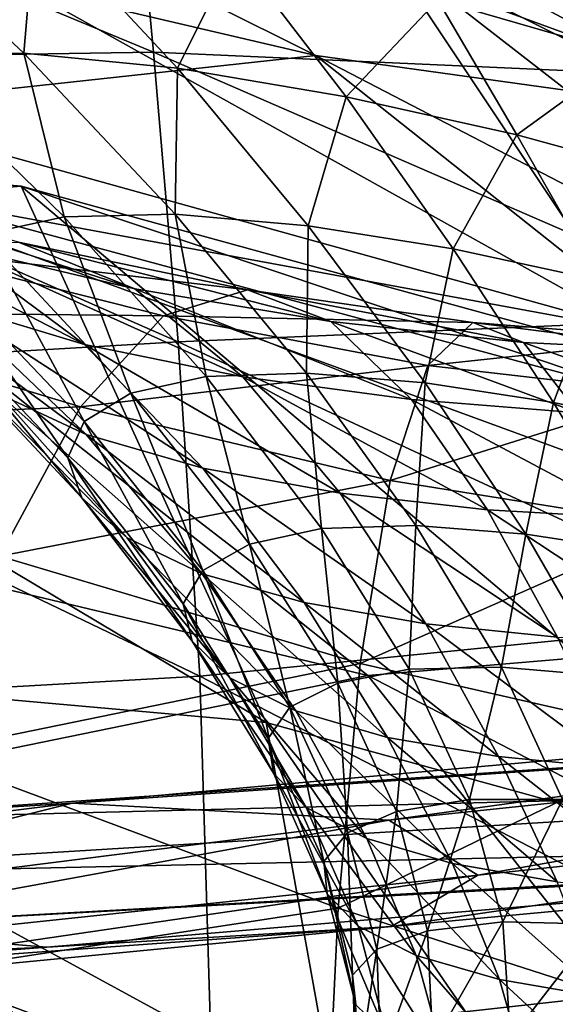
# Model space of a CAD drawing. Extents: x -0.46 to 0.54, y -0.36 to 0.32.
# Drawn here: x 0.16 to 0.2, y 0.13 to 0.2 of the extents above; entities that cross this region are included whole.
import ezdxf

# ---------------------------------------------------------------- set-up
doc = ezdxf.new("R2010")
doc.units = 0
doc.header["$MEASUREMENT"] = 0
for name, color, linetype in [('BODY', 140, 'CONTINUOUS'), ('GLASS', 130, 'CONTINUOUS'), ('GREY_P', 254, 'CONTINUOUS')]:
    doc.layers.add(name, color=color, linetype=linetype)

msp = doc.modelspace()

# ---------------------------------------------------------------- linework, layer by layer
at = {"layer": 'BODY'}
for points in [[(0.170252, 0.211964, 0.284221), (0.126339, 0.214554, 0.245117), (0.171769, 0.195689, 0.280852)], [(0.171769, 0.195689, 0.280852), (0.126339, 0.214554, 0.245117), (0.128867, 0.195018, 0.243524)], [(0.21364, 0.19382, 0.316849), (0.170252, 0.211964, 0.284221), (0.171769, 0.195689, 0.280852)], [(0.213395, 0.205688, 0.321976), (0.170252, 0.211964, 0.284221), (0.21364, 0.19382, 0.316849)], [(0.163503, 0.205258, 0.419339), (0.162674, 0.195621, 0.437425), (0.150846, 0.20667, 0.411987)], [(0.150846, 0.20667, 0.411987), (0.162674, 0.195621, 0.437425), (0.153793, 0.195542, 0.432625)], [(0.163503, 0.205258, 0.419339), (0.173438, 0.19456, 0.443095), (0.162674, 0.195621, 0.437425)], [(0.177494, 0.202712, 0.427342), (0.173438, 0.19456, 0.443095), (0.163503, 0.205258, 0.419339)], [(0.177494, 0.202712, 0.427342), (0.185273, 0.192557, 0.449243), (0.173438, 0.19456, 0.443095)], [(0.191697, 0.199348, 0.435418), (0.185273, 0.192557, 0.449243), (0.177494, 0.202712, 0.427342)], [(0.202461, 0.202643, 0.426259), (0.204985, 0.195496, 0.442987), (0.191697, 0.199348, 0.435418)], [(0.191697, 0.199348, 0.435418), (0.197252, 0.189884, 0.455429), (0.185273, 0.192557, 0.449243)], [(0.204985, 0.195496, 0.442987), (0.197252, 0.189884, 0.455429), (0.191697, 0.199348, 0.435418)], [(0.171769, 0.195689, 0.280852), (0.128867, 0.195018, 0.243524), (0.1735, 0.175375, 0.279078)], [(0.162674, 0.195621, 0.437425), (0.165493, 0.184142, 0.458478), (0.153793, 0.195542, 0.432625)], [(0.153793, 0.195542, 0.432625), (0.165493, 0.184142, 0.458478), (0.159811, 0.182898, 0.455652)], [(0.173438, 0.19456, 0.443095), (0.173283, 0.184314, 0.46219), (0.162674, 0.195621, 0.437425)], [(0.162674, 0.195621, 0.437425), (0.173283, 0.184314, 0.46219), (0.165493, 0.184142, 0.458478)], [(0.21364, 0.19382, 0.316849), (0.171769, 0.195689, 0.280852), (0.214449, 0.177117, 0.313404)], [(0.214449, 0.177117, 0.313404), (0.171769, 0.195689, 0.280852), (0.1735, 0.175375, 0.279078)], [(0.204985, 0.195496, 0.442987), (0.208447, 0.186822, 0.461214), (0.197252, 0.189884, 0.455429)], [(0.1735, 0.175375, 0.279078), (0.128867, 0.195018, 0.243524), (0.131312, 0.172882, 0.243486)], [(0.173438, 0.19456, 0.443095), (0.18261, 0.183503, 0.466532), (0.173283, 0.184314, 0.46219)], [(0.185273, 0.192557, 0.449243), (0.18261, 0.183503, 0.466532), (0.173438, 0.19456, 0.443095)], [(0.185273, 0.192557, 0.449243), (0.192788, 0.181879, 0.4712), (0.18261, 0.183503, 0.466532)], [(0.197252, 0.189884, 0.455429), (0.192788, 0.181879, 0.4712), (0.185273, 0.192557, 0.449243)], [(0.108675, 0.191029, 0.047894), (0.16248, 0.186287, 0.107433), (0.154293, 0.185601, 0.109627)], [(0.179661, 0.148656, 0.064359), (0.16248, 0.186287, 0.107433), (0.108675, 0.191029, 0.047894)], [(0.179661, 0.148656, 0.064359), (0.108675, 0.191029, 0.047894), (0.136724, 0.152475, 0.016889)], [(0.154293, 0.185601, 0.109627), (0.205822, 0.176101, 0.174137), (0.153776, 0.190557, 0.11707)], [(0.197252, 0.189884, 0.455429), (0.203043, 0.179677, 0.47586), (0.192788, 0.181879, 0.4712)], [(0.208447, 0.186822, 0.461214), (0.203043, 0.179677, 0.47586), (0.197252, 0.189884, 0.455429)], [(0.147091, 0.186578, 0.388599), (0.157525, 0.182146, 0.413268), (0.170463, 0.179091, 0.421148)], [(0.147091, 0.186578, 0.388599), (0.170463, 0.179091, 0.421148), (0.16229, 0.18235, 0.398548)], [(0.146287, 0.185868, 0.40661), (0.157392, 0.178045, 0.432736), (0.166934, 0.175165, 0.43783)], [(0.146287, 0.185868, 0.40661), (0.166934, 0.175165, 0.43783), (0.157525, 0.182146, 0.413268)], [(0.16248, 0.186287, 0.107433), (0.206423, 0.171541, 0.165034), (0.154293, 0.185601, 0.109627)], [(0.16248, 0.186287, 0.107433), (0.213619, 0.172224, 0.163982), (0.206423, 0.171541, 0.165034)], [(0.220464, 0.1374, 0.109436), (0.213619, 0.172224, 0.163982), (0.16248, 0.186287, 0.107433)], [(0.220464, 0.1374, 0.109436), (0.16248, 0.186287, 0.107433), (0.179661, 0.148656, 0.064359)], [(0.154293, 0.185601, 0.109627), (0.206423, 0.171541, 0.165034), (0.205822, 0.176101, 0.174137)], [(0.165493, 0.184142, 0.458478), (0.170186, 0.171757, 0.480395), (0.159811, 0.182898, 0.455652)], [(0.173283, 0.184314, 0.46219), (0.175452, 0.172936, 0.482672), (0.165493, 0.184142, 0.458478)], [(0.165493, 0.184142, 0.458478), (0.175452, 0.172936, 0.482672), (0.170186, 0.171757, 0.480395)], [(0.18261, 0.183503, 0.466532), (0.182498, 0.173157, 0.485587), (0.173283, 0.184314, 0.46219)], [(0.173283, 0.184314, 0.46219), (0.182498, 0.173157, 0.485587), (0.175452, 0.172936, 0.482672)], [(0.18261, 0.183503, 0.466532), (0.190819, 0.172497, 0.488936), (0.182498, 0.173157, 0.485587)], [(0.192788, 0.181879, 0.4712), (0.190819, 0.172497, 0.488936), (0.18261, 0.183503, 0.466532)], [(0.159811, 0.182898, 0.455652), (0.166912, 0.169779, 0.478854), (0.156451, 0.180753, 0.453836)], [(0.159811, 0.182898, 0.455652), (0.170186, 0.171757, 0.480395), (0.166912, 0.169779, 0.478854)], [(0.144528, 0.177502, 0.356219), (0.153609, 0.181962, 0.37674), (0.172474, 0.177183, 0.389924)], [(0.153609, 0.181962, 0.37674), (0.16229, 0.18235, 0.398548), (0.178361, 0.17902, 0.409253)], [(0.153609, 0.181962, 0.37674), (0.178361, 0.17902, 0.409253), (0.172474, 0.177183, 0.389924)], [(0.157525, 0.182146, 0.413268), (0.166934, 0.175165, 0.43783), (0.17802, 0.172903, 0.443892)], [(0.157525, 0.182146, 0.413268), (0.17802, 0.172903, 0.443892), (0.170463, 0.179091, 0.421148)], [(0.16229, 0.18235, 0.398548), (0.170463, 0.179091, 0.421148), (0.184195, 0.176799, 0.429642)], [(0.16229, 0.18235, 0.398548), (0.184195, 0.176799, 0.429642), (0.178361, 0.17902, 0.409253)], [(0.192788, 0.181879, 0.4712), (0.199818, 0.171107, 0.492479), (0.190819, 0.172497, 0.488936)], [(0.203043, 0.179677, 0.47586), (0.199818, 0.171107, 0.492479), (0.192788, 0.181879, 0.4712)], [(0.150071, 0.181443, 0.429), (0.160888, 0.171706, 0.455079), (0.167044, 0.168852, 0.457776)], [(0.150071, 0.181443, 0.429), (0.167044, 0.168852, 0.457776), (0.157392, 0.178045, 0.432736)], [(0.156451, 0.180753, 0.453836), (0.16575, 0.167235, 0.478113), (0.155512, 0.17796, 0.453109)], [(0.156451, 0.180753, 0.453836), (0.166912, 0.169779, 0.478854), (0.16575, 0.167235, 0.478113)], [(0.203043, 0.179677, 0.47586), (0.208826, 0.169198, 0.495954), (0.199818, 0.171107, 0.492479)], [(0.170463, 0.179091, 0.421148), (0.17802, 0.172903, 0.443892), (0.189851, 0.171307, 0.450452)], [(0.170463, 0.179091, 0.421148), (0.189851, 0.171307, 0.450452), (0.184195, 0.176799, 0.429642)], [(0.172474, 0.177183, 0.389924), (0.178361, 0.17902, 0.409253), (0.194156, 0.176723, 0.41986)], [(0.178361, 0.17902, 0.409253), (0.184195, 0.176799, 0.429642), (0.197715, 0.175325, 0.438063)], [(0.178361, 0.17902, 0.409253), (0.197715, 0.175325, 0.438063), (0.194156, 0.176723, 0.41986)], [(0.155512, 0.17796, 0.453109), (0.16575, 0.167235, 0.478113), (0.166749, 0.164415, 0.47821)], [(0.155512, 0.17796, 0.453109), (0.166749, 0.164415, 0.47821), (0.157003, 0.174837, 0.453515)], [(0.157392, 0.178045, 0.432736), (0.167044, 0.168852, 0.457776), (0.17523, 0.166507, 0.461516)], [(0.157392, 0.178045, 0.432736), (0.17523, 0.166507, 0.461516), (0.166934, 0.175165, 0.43783)], [(0.13516, 0.169486, 0.337003), (0.144528, 0.177502, 0.356219), (0.16665, 0.170797, 0.372143)], [(0.144528, 0.177502, 0.356219), (0.172474, 0.177183, 0.389924), (0.16665, 0.170797, 0.372143)], [(0.16665, 0.170797, 0.372143), (0.172474, 0.177183, 0.389924), (0.190997, 0.173701, 0.402992)], [(0.172474, 0.177183, 0.389924), (0.194156, 0.176723, 0.41986), (0.190997, 0.173701, 0.402992)], [(0.214449, 0.177117, 0.313404), (0.1735, 0.175375, 0.279078), (0.215349, 0.15594, 0.311359)], [(0.184195, 0.176799, 0.429642), (0.189851, 0.171307, 0.450452), (0.201537, 0.170383, 0.456974)], [(0.184195, 0.176799, 0.429642), (0.201537, 0.170383, 0.456974), (0.197715, 0.175325, 0.438063)], [(0.190997, 0.173701, 0.402992), (0.194156, 0.176723, 0.41986), (0.208534, 0.175576, 0.429523)], [(0.194156, 0.176723, 0.41986), (0.197715, 0.175325, 0.438063), (0.210022, 0.174709, 0.445726)], [(0.194156, 0.176723, 0.41986), (0.210022, 0.174709, 0.445726), (0.208534, 0.175576, 0.429523)], [(0.190997, 0.173701, 0.402992), (0.208534, 0.175576, 0.429523), (0.207877, 0.171751, 0.414926)], [(0.1735, 0.175375, 0.279078), (0.131312, 0.172882, 0.243486), (0.175006, 0.151912, 0.278625)], [(0.157003, 0.174837, 0.453515), (0.166749, 0.164415, 0.47821), (0.169917, 0.161616, 0.479167)], [(0.157003, 0.174837, 0.453515), (0.169917, 0.161616, 0.479167), (0.160888, 0.171706, 0.455079)], [(0.166934, 0.175165, 0.43783), (0.17523, 0.166507, 0.461516), (0.184851, 0.164741, 0.466015)], [(0.166934, 0.175165, 0.43783), (0.184851, 0.164741, 0.466015), (0.17802, 0.172903, 0.443892)], [(0.215349, 0.15594, 0.311359), (0.1735, 0.175375, 0.279078), (0.175006, 0.151912, 0.278625)], [(0.197715, 0.175325, 0.438063), (0.201537, 0.170383, 0.456974), (0.212191, 0.170122, 0.462922)], [(0.197715, 0.175325, 0.438063), (0.212191, 0.170122, 0.462922), (0.210022, 0.174709, 0.445726)], [(0.16665, 0.170797, 0.372143), (0.190997, 0.173701, 0.402992), (0.188353, 0.165646, 0.387925)], [(0.188353, 0.165646, 0.387925), (0.190997, 0.173701, 0.402992), (0.207877, 0.171751, 0.414926)], [(0.175006, 0.151912, 0.278625), (0.131312, 0.172882, 0.243486), (0.133293, 0.149543, 0.244771)], [(0.175452, 0.172936, 0.482672), (0.178495, 0.161171, 0.502703), (0.170186, 0.171757, 0.480395)], [(0.182498, 0.173157, 0.485587), (0.18355, 0.16227, 0.504648), (0.175452, 0.172936, 0.482672)], [(0.175452, 0.172936, 0.482672), (0.18355, 0.16227, 0.504648), (0.178495, 0.161171, 0.502703)], [(0.17802, 0.172903, 0.443892), (0.184851, 0.164741, 0.466015), (0.195196, 0.163573, 0.47092)], [(0.17802, 0.172903, 0.443892), (0.195196, 0.163573, 0.47092), (0.189851, 0.171307, 0.450452)], [(0.190819, 0.172497, 0.488936), (0.190166, 0.162482, 0.507042), (0.182498, 0.173157, 0.485587)], [(0.182498, 0.173157, 0.485587), (0.190166, 0.162482, 0.507042), (0.18355, 0.16227, 0.504648)], [(0.190819, 0.172497, 0.488936), (0.19788, 0.161879, 0.509713), (0.190166, 0.162482, 0.507042)], [(0.199818, 0.171107, 0.492479), (0.19788, 0.161879, 0.509713), (0.190819, 0.172497, 0.488936)], [(0.160888, 0.171706, 0.455079), (0.169917, 0.161616, 0.479167), (0.175173, 0.159097, 0.480972)], [(0.160888, 0.171706, 0.455079), (0.175173, 0.159097, 0.480972), (0.167044, 0.168852, 0.457776)], [(0.170186, 0.171757, 0.480395), (0.175217, 0.159333, 0.501288), (0.166912, 0.169779, 0.478854)], [(0.170186, 0.171757, 0.480395), (0.178495, 0.161171, 0.502703), (0.175217, 0.159333, 0.501288)], [(0.188353, 0.165646, 0.387925), (0.207877, 0.171751, 0.414926), (0.208156, 0.162457, 0.402378)], [(0.13516, 0.169486, 0.337003), (0.16665, 0.170797, 0.372143), (0.160979, 0.160322, 0.35591)], [(0.160979, 0.160322, 0.35591), (0.16665, 0.170797, 0.372143), (0.188353, 0.165646, 0.387925)], [(0.189851, 0.171307, 0.450452), (0.195196, 0.163573, 0.47092), (0.205465, 0.162984, 0.475835)], [(0.189851, 0.171307, 0.450452), (0.205465, 0.162984, 0.475835), (0.201537, 0.170383, 0.456974)], [(0.199818, 0.171107, 0.492479), (0.206147, 0.160601, 0.512463), (0.19788, 0.161879, 0.509713)], [(0.208826, 0.169198, 0.495954), (0.206147, 0.160601, 0.512463), (0.199818, 0.171107, 0.492479)], [(0.166912, 0.169779, 0.478854), (0.173852, 0.156974, 0.500457), (0.16575, 0.167235, 0.478113)], [(0.166912, 0.169779, 0.478854), (0.175217, 0.159333, 0.501288), (0.173852, 0.156974, 0.500457)], [(0.167044, 0.168852, 0.457776), (0.175173, 0.159097, 0.480972), (0.182331, 0.157067, 0.483568)], [(0.167044, 0.168852, 0.457776), (0.182331, 0.157067, 0.483568), (0.17523, 0.166507, 0.461516)], [(0.16575, 0.167235, 0.478113), (0.173852, 0.156974, 0.500457), (0.174473, 0.154365, 0.500241)], [(0.16575, 0.167235, 0.478113), (0.174473, 0.154365, 0.500241), (0.166749, 0.164415, 0.47821)], [(0.17523, 0.166507, 0.461516), (0.182331, 0.157067, 0.483568), (0.190855, 0.155581, 0.486755)], [(0.17523, 0.166507, 0.461516), (0.190855, 0.155581, 0.486755), (0.184851, 0.164741, 0.466015)], [(0.160979, 0.160322, 0.35591), (0.188353, 0.165646, 0.387925), (0.186254, 0.152789, 0.374613)], [(0.186254, 0.152789, 0.374613), (0.188353, 0.165646, 0.387925), (0.208156, 0.162457, 0.402378)], [(0.166749, 0.164415, 0.47821), (0.174473, 0.154365, 0.500241), (0.177117, 0.151783, 0.500661)], [(0.166749, 0.164415, 0.47821), (0.177117, 0.151783, 0.500661), (0.169917, 0.161616, 0.479167)], [(0.184851, 0.164741, 0.466015), (0.190855, 0.155581, 0.486755), (0.200101, 0.154647, 0.490289)], [(0.184851, 0.164741, 0.466015), (0.200101, 0.154647, 0.490289), (0.195196, 0.163573, 0.47092)], [(0.195196, 0.163573, 0.47092), (0.200101, 0.154647, 0.490289), (0.209338, 0.154232, 0.493893)], [(0.195196, 0.163573, 0.47092), (0.209338, 0.154232, 0.493893), (0.205465, 0.162984, 0.475835)], [(0.190166, 0.162482, 0.507042), (0.189696, 0.152393, 0.524001), (0.18355, 0.16227, 0.504648)], [(0.186254, 0.152789, 0.374613), (0.208156, 0.162457, 0.402378), (0.209339, 0.14754, 0.391774)], [(0.190166, 0.162482, 0.507042), (0.196162, 0.152531, 0.526134), (0.189696, 0.152393, 0.524001)], [(0.19788, 0.161879, 0.509713), (0.196162, 0.152531, 0.526134), (0.190166, 0.162482, 0.507042)], [(0.18355, 0.16227, 0.504648), (0.184682, 0.151411, 0.522179), (0.178495, 0.161171, 0.502703)], [(0.18355, 0.16227, 0.504648), (0.189696, 0.152393, 0.524001), (0.184682, 0.151411, 0.522179)], [(0.19788, 0.161879, 0.509713), (0.203628, 0.151898, 0.528422), (0.196162, 0.152531, 0.526134)], [(0.206147, 0.160601, 0.512463), (0.203628, 0.151898, 0.528422), (0.19788, 0.161879, 0.509713)], [(0.169917, 0.161616, 0.479167), (0.177117, 0.151783, 0.500661), (0.181735, 0.149468, 0.501712)], [(0.169917, 0.161616, 0.479167), (0.181735, 0.149468, 0.501712), (0.175173, 0.159097, 0.480972)], [(0.178495, 0.161171, 0.502703), (0.181336, 0.149724, 0.520742), (0.175217, 0.159333, 0.501288)], [(0.178495, 0.161171, 0.502703), (0.184682, 0.151411, 0.522179), (0.181336, 0.149724, 0.520742)], [(0.155541, 0.146515, 0.341073), (0.160979, 0.160322, 0.35591), (0.186254, 0.152789, 0.374613)], [(0.175217, 0.159333, 0.501288), (0.179803, 0.147535, 0.519738), (0.173852, 0.156974, 0.500457)], [(0.175173, 0.159097, 0.480972), (0.181735, 0.149468, 0.501712), (0.188175, 0.147614, 0.503362)], [(0.175173, 0.159097, 0.480972), (0.188175, 0.147614, 0.503362), (0.182331, 0.157067, 0.483568)], [(0.175217, 0.159333, 0.501288), (0.181336, 0.149724, 0.520742), (0.179803, 0.147535, 0.519738)], [(0.173852, 0.156974, 0.500457), (0.179803, 0.147535, 0.519738), (0.180169, 0.145101, 0.519195)], [(0.173852, 0.156974, 0.500457), (0.180169, 0.145101, 0.519195), (0.174473, 0.154365, 0.500241)], [(0.182331, 0.157067, 0.483568), (0.188175, 0.147614, 0.503362), (0.195946, 0.146271, 0.505487)], [(0.182331, 0.157067, 0.483568), (0.195946, 0.146271, 0.505487), (0.190855, 0.155581, 0.486755)], [(0.215349, 0.15594, 0.311359), (0.175006, 0.151912, 0.278625), (0.215767, 0.130819, 0.31031)], [(0.190855, 0.155581, 0.486755), (0.195946, 0.146271, 0.505487), (0.20445, 0.14544, 0.507932)], [(0.190855, 0.155581, 0.486755), (0.20445, 0.14544, 0.507932), (0.200101, 0.154647, 0.490289)], [(0.174473, 0.154365, 0.500241), (0.180169, 0.145101, 0.519195), (0.182482, 0.142684, 0.519132)], [(0.174473, 0.154365, 0.500241), (0.182482, 0.142684, 0.519132), (0.177117, 0.151783, 0.500661)], [(0.155541, 0.146515, 0.341073), (0.186254, 0.152789, 0.374613), (0.184709, 0.135623, 0.362853)], [(0.184709, 0.135623, 0.362853), (0.186254, 0.152789, 0.374613), (0.209339, 0.14754, 0.391774)], [(0.187799, 0.103459, 0.026508), (0.179661, 0.148656, 0.064359), (0.136724, 0.152475, 0.016889)], [(0.187799, 0.103459, 0.026508), (0.136724, 0.152475, 0.016889), (0.157921, 0.10612, -0.006528)], [(0.189696, 0.152393, 0.524001), (0.188812, 0.142423, 0.538949), (0.184682, 0.151411, 0.522179)], [(0.189696, 0.152393, 0.524001), (0.193914, 0.143246, 0.540834), (0.188812, 0.142423, 0.538949)], [(0.196162, 0.152531, 0.526134), (0.193914, 0.143246, 0.540834), (0.189696, 0.152393, 0.524001)], [(0.196162, 0.152531, 0.526134), (0.200449, 0.143252, 0.542936), (0.193914, 0.143246, 0.540834)], [(0.203628, 0.151898, 0.528422), (0.200449, 0.143252, 0.542936), (0.196162, 0.152531, 0.526134)], [(0.175006, 0.151912, 0.278625), (0.133293, 0.149543, 0.244771), (0.175789, 0.126395, 0.279142)], [(0.215767, 0.130819, 0.31031), (0.175006, 0.151912, 0.278625), (0.175789, 0.126395, 0.279142)], [(0.177117, 0.151783, 0.500661), (0.182482, 0.142684, 0.519132), (0.186713, 0.140511, 0.519555)], [(0.177117, 0.151783, 0.500661), (0.186713, 0.140511, 0.519555), (0.181735, 0.149468, 0.501712)], [(0.184682, 0.151411, 0.522179), (0.185364, 0.14091, 0.537354), (0.181336, 0.149724, 0.520742)], [(0.184682, 0.151411, 0.522179), (0.188812, 0.142423, 0.538949), (0.185364, 0.14091, 0.537354)], [(0.175789, 0.126395, 0.279142), (0.133293, 0.149543, 0.244771), (0.134443, 0.126785, 0.247161)], [(0.181336, 0.149724, 0.520742), (0.183713, 0.1389, 0.5361), (0.179803, 0.147535, 0.519738)], [(0.181336, 0.149724, 0.520742), (0.185364, 0.14091, 0.537354), (0.183713, 0.1389, 0.5361)], [(0.181735, 0.149468, 0.501712), (0.186713, 0.140511, 0.519555), (0.192726, 0.138764, 0.520452)], [(0.181735, 0.149468, 0.501712), (0.192726, 0.138764, 0.520452), (0.188175, 0.147614, 0.503362)], [(0.216189, 0.095617, 0.057881), (0.220464, 0.1374, 0.109436), (0.179661, 0.148656, 0.064359)], [(0.216189, 0.095617, 0.057881), (0.179661, 0.148656, 0.064359), (0.187799, 0.103459, 0.026508)], [(0.179803, 0.147535, 0.519738), (0.183713, 0.1389, 0.5361), (0.183946, 0.136635, 0.535214)], [(0.179803, 0.147535, 0.519738), (0.183946, 0.136635, 0.535214), (0.180169, 0.145101, 0.519195)], [(0.184709, 0.135623, 0.362853), (0.209339, 0.14754, 0.391774), (0.211352, 0.127042, 0.382839)], [(0.188175, 0.147614, 0.503362), (0.192726, 0.138764, 0.520452), (0.200059, 0.137489, 0.521757)], [(0.188175, 0.147614, 0.503362), (0.200059, 0.137489, 0.521757), (0.195946, 0.146271, 0.505487)], [(0.150411, 0.130372, 0.327359), (0.155541, 0.146515, 0.341073), (0.184709, 0.135623, 0.362853)], [(0.195946, 0.146271, 0.505487), (0.200059, 0.137489, 0.521757), (0.208146, 0.136687, 0.523389)], [(0.195946, 0.146271, 0.505487), (0.208146, 0.136687, 0.523389), (0.20445, 0.14544, 0.507932)], [(0.180169, 0.145101, 0.519195), (0.183946, 0.136635, 0.535214), (0.186112, 0.134365, 0.534717)], [(0.180169, 0.145101, 0.519195), (0.186112, 0.134365, 0.534717), (0.182482, 0.142684, 0.519132)], [(0.193914, 0.143246, 0.540834), (0.190988, 0.134053, 0.553299), (0.188812, 0.142423, 0.538949)], [(0.193914, 0.143246, 0.540834), (0.196257, 0.134677, 0.555407), (0.190988, 0.134053, 0.553299)], [(0.200449, 0.143252, 0.542936), (0.196257, 0.134677, 0.555407), (0.193914, 0.143246, 0.540834)], [(0.200449, 0.143252, 0.542936), (0.203018, 0.134503, 0.557672), (0.196257, 0.134677, 0.555407)], [(0.182482, 0.142684, 0.519132), (0.186112, 0.134365, 0.534717), (0.190183, 0.132306, 0.534626)], [(0.182482, 0.142684, 0.519132), (0.190183, 0.132306, 0.534626), (0.186713, 0.140511, 0.519555)], [(0.188812, 0.142423, 0.538949), (0.187432, 0.132746, 0.55143), (0.185364, 0.14091, 0.537354)], [(0.188812, 0.142423, 0.538949), (0.190988, 0.134053, 0.553299), (0.187432, 0.132746, 0.55143)], [(0.185364, 0.14091, 0.537354), (0.185728, 0.130937, 0.549857), (0.183713, 0.1389, 0.5361)], [(0.185364, 0.14091, 0.537354), (0.187432, 0.132746, 0.55143), (0.185728, 0.130937, 0.549857)], [(0.186713, 0.140511, 0.519555), (0.190183, 0.132306, 0.534626), (0.196028, 0.130631, 0.534946)], [(0.186713, 0.140511, 0.519555), (0.196028, 0.130631, 0.534946), (0.192726, 0.138764, 0.520452)], [(0.183713, 0.1389, 0.5361), (0.185728, 0.130937, 0.549857), (0.18595, 0.128856, 0.548614)], [(0.183713, 0.1389, 0.5361), (0.18595, 0.128856, 0.548614), (0.183946, 0.136635, 0.535214)], [(0.192726, 0.138764, 0.520452), (0.196028, 0.130631, 0.534946), (0.2032, 0.129384, 0.535658)], [(0.192726, 0.138764, 0.520452), (0.2032, 0.129384, 0.535658), (0.200059, 0.137489, 0.521757)], [(0.183946, 0.136635, 0.535214), (0.18595, 0.128856, 0.548614), (0.188137, 0.126738, 0.547729)], [(0.183946, 0.136635, 0.535214), (0.188137, 0.126738, 0.547729), (0.186112, 0.134365, 0.534717)], [(0.150411, 0.130372, 0.327359), (0.184709, 0.135623, 0.362853), (0.183706, 0.114854, 0.352309)], [(0.183706, 0.114854, 0.352309), (0.184709, 0.135623, 0.362853), (0.211352, 0.127042, 0.382839)], [(0.186112, 0.134365, 0.534717), (0.188137, 0.126738, 0.547729), (0.19225, 0.12479, 0.547227)], [(0.186112, 0.134365, 0.534717), (0.19225, 0.12479, 0.547227), (0.190183, 0.132306, 0.534626)], [(0.190988, 0.134053, 0.553299), (0.187707, 0.124997, 0.56341), (0.187432, 0.132746, 0.55143)], [(0.190988, 0.134053, 0.553299), (0.191343, 0.126063, 0.565648), (0.187707, 0.124997, 0.56341)], [(0.196257, 0.134677, 0.555407), (0.191343, 0.126063, 0.565648), (0.190988, 0.134053, 0.553299)], [(0.196257, 0.134677, 0.555407), (0.196808, 0.126454, 0.568108), (0.191343, 0.126063, 0.565648)], [(0.203018, 0.134503, 0.557672), (0.196808, 0.126454, 0.568108), (0.196257, 0.134677, 0.555407)], [(0.203018, 0.134503, 0.557672), (0.20388, 0.126068, 0.570691), (0.196808, 0.126454, 0.568108)], [(0.187432, 0.132746, 0.55143), (0.186026, 0.123421, 0.561463), (0.185728, 0.130937, 0.549857)], [(0.187432, 0.132746, 0.55143), (0.187707, 0.124997, 0.56341), (0.186026, 0.123421, 0.561463)], [(0.190183, 0.132306, 0.534626), (0.19225, 0.12479, 0.547227), (0.198152, 0.123176, 0.547131)], [(0.190183, 0.132306, 0.534626), (0.198152, 0.123176, 0.547131), (0.196028, 0.130631, 0.534946)], [(0.215767, 0.130819, 0.31031), (0.175789, 0.126395, 0.279142), (0.215052, 0.10242, 0.309763)], [(0.185728, 0.130937, 0.549857), (0.186026, 0.123421, 0.561463), (0.186356, 0.12155, 0.559853)], [(0.185728, 0.130937, 0.549857), (0.186356, 0.12155, 0.559853), (0.18595, 0.128856, 0.548614)], [(0.196028, 0.130631, 0.534946), (0.198152, 0.123176, 0.547131), (0.205397, 0.121938, 0.547453)], [(0.196028, 0.130631, 0.534946), (0.205397, 0.121938, 0.547453), (0.2032, 0.129384, 0.535658)], [(0.145629, 0.113383, 0.314443), (0.150411, 0.130372, 0.327359), (0.183706, 0.114854, 0.352309)]]:
    msp.add_3dface(points, dxfattribs=at)
at = {"layer": 'GLASS'}
for points in [[(0.183141, 0.195458, 0.395339), (0.07995, 0.219595, 0.370016), (0.123424, 0.225242, 0.329861)], [(0.218265, 0.190557, 0.34603), (0.183141, 0.195458, 0.395339), (0.123424, 0.225242, 0.329861)], [(0.218265, 0.190557, 0.34603), (0.123424, 0.225242, 0.329861), (0.160045, 0.219595, 0.282194)], [(0.183141, 0.195458, 0.395339), (0.13817, 0.190557, 0.433851), (0.07995, 0.219595, 0.370016)], [(0.205822, 0.176101, 0.174137), (0.187978, 0.202936, 0.229403), (0.128001, 0.219595, 0.163641)], [(0.205822, 0.176101, 0.174137), (0.128001, 0.219595, 0.163641), (0.153776, 0.190557, 0.11707)], [(0.241781, 0.176101, 0.288396), (0.218265, 0.190557, 0.34603), (0.160045, 0.219595, 0.282194)], [(0.241781, 0.176101, 0.288396), (0.160045, 0.219595, 0.282194), (0.187978, 0.202936, 0.229403)], [(0.25251, 0.152815, 0.225329), (0.241781, 0.176101, 0.288396), (0.187978, 0.202936, 0.229403)], [(0.25251, 0.152815, 0.225329), (0.187978, 0.202936, 0.229403), (0.205822, 0.176101, 0.174137)], [(0.233011, 0.155872, 0.45002), (0.13817, 0.190557, 0.433851), (0.183141, 0.195458, 0.395339)], [(0.266885, 0.151964, 0.39934), (0.233011, 0.155872, 0.45002), (0.183141, 0.195458, 0.395339)], [(0.266885, 0.151964, 0.39934), (0.183141, 0.195458, 0.395339), (0.218265, 0.190557, 0.34603)], [(0.186789, 0.151964, 0.487161), (0.085607, 0.176101, 0.459636), (0.13817, 0.190557, 0.433851)], [(0.233011, 0.155872, 0.45002), (0.186789, 0.151964, 0.487161), (0.13817, 0.190557, 0.433851)], [(0.186789, 0.151964, 0.487161), (0.130538, 0.140436, 0.508902), (0.085607, 0.176101, 0.459636)], [(0.270533, 0.108471, 0.491162), (0.186789, 0.151964, 0.487161), (0.233011, 0.155872, 0.45002)], [(0.223371, 0.105751, 0.527272), (0.130538, 0.140436, 0.508902), (0.186789, 0.151964, 0.487161)], [(0.270533, 0.108471, 0.491162), (0.223371, 0.105751, 0.527272), (0.186789, 0.151964, 0.487161)], [(0.164345, 0.097729, 0.54597), (0.067078, 0.121866, 0.514151), (0.130538, 0.140436, 0.508902)], [(0.223371, 0.105751, 0.527272), (0.164345, 0.097729, 0.54597), (0.130538, 0.140436, 0.508902)]]:
    msp.add_3dface(points, dxfattribs=at)
at = {"layer": 'GREY_P'}
for points in [[(0.257864, 0.149427, 0.101198), (0.166059, 0.143005, 0.039065), (0.253152, 0.15082, 0.080366)], [(0.253152, 0.15082, 0.080366), (0.166059, 0.143005, 0.039065), (0.188262, 0.141795, 0.032724)], [(0.253152, 0.15082, 0.080366), (0.188262, 0.141795, 0.032724), (0.258597, 0.149221, 0.06977)], [(0.257864, 0.149427, 0.101198), (0.147273, 0.14182, 0.047786), (0.166059, 0.143005, 0.039065)], [(0.24113, 0.144226, 0.10104), (0.147273, 0.14182, 0.047786), (0.257864, 0.149427, 0.101198)], [(0.258597, 0.149221, 0.06977), (0.188262, 0.141795, 0.032724), (0.194502, 0.137948, 0.029832)], [(0.258597, 0.149221, 0.06977), (0.194502, 0.137948, 0.029832), (0.261461, 0.145057, 0.066717)], [(0.261461, 0.145057, 0.066717), (0.194502, 0.137948, 0.029832), (0.18845, 0.134346, 0.033006)], [(0.261461, 0.145057, 0.066717), (0.18845, 0.134346, 0.033006), (0.2601, 0.141068, 0.072022)], [(0.259414, 0.14056, 0.10152), (0.137151, 0.137844, 0.049176), (0.24113, 0.144226, 0.10104)], [(0.24113, 0.144226, 0.10104), (0.137151, 0.137844, 0.049176), (0.147273, 0.14182, 0.047786)], [(0.147273, 0.14182, 0.047786), (0.09714, 0.134443, 0.004235), (0.166059, 0.143005, 0.039065)], [(0.166059, 0.143005, 0.039065), (0.09714, 0.134443, 0.004235), (0.133634, 0.134907, 0.004549)], [(0.166059, 0.143005, 0.039065), (0.133634, 0.134907, 0.004549), (0.188262, 0.141795, 0.032724)], [(0.188262, 0.141795, 0.032724), (0.133634, 0.134907, 0.004549), (0.129806, 0.131084, -0.000369)], [(0.188262, 0.141795, 0.032724), (0.129806, 0.131084, -0.000369), (0.194502, 0.137948, 0.029832)], [(0.2601, 0.141068, 0.072022), (0.18845, 0.134346, 0.033006), (0.164285, 0.132887, 0.038634)], [(0.2601, 0.141068, 0.072022), (0.164285, 0.132887, 0.038634), (0.238963, 0.139257, 0.076915)], [(0.259414, 0.14056, 0.10152), (0.147467, 0.134283, 0.047826), (0.137151, 0.137844, 0.049176)], [(0.238963, 0.139257, 0.076915), (0.147467, 0.134283, 0.047826), (0.259414, 0.14056, 0.10152)], [(0.238963, 0.139257, 0.076915), (0.164285, 0.132887, 0.038634), (0.147467, 0.134283, 0.047826)], [(0.194502, 0.137948, 0.029832), (0.129806, 0.131084, -0.000369), (0.133634, 0.12904, 0.004549)], [(0.194502, 0.137948, 0.029832), (0.133634, 0.12904, 0.004549), (0.18845, 0.134346, 0.033006)], [(0.164285, 0.132887, 0.038634), (0.077835, 0.12904, 0.012726), (0.147467, 0.134283, 0.047826)], [(0.18845, 0.134346, 0.033006), (0.133634, 0.12904, 0.004549), (0.09714, 0.127725, 0.004235)], [(0.18845, 0.134346, 0.033006), (0.09714, 0.127725, 0.004235), (0.164285, 0.132887, 0.038634)], [(0.164285, 0.132887, 0.038634), (0.09714, 0.127725, 0.004235), (0.077835, 0.12904, 0.012726)]]:
    msp.add_3dface(points, dxfattribs=at)

doc.saveas('drawing.dxf')
